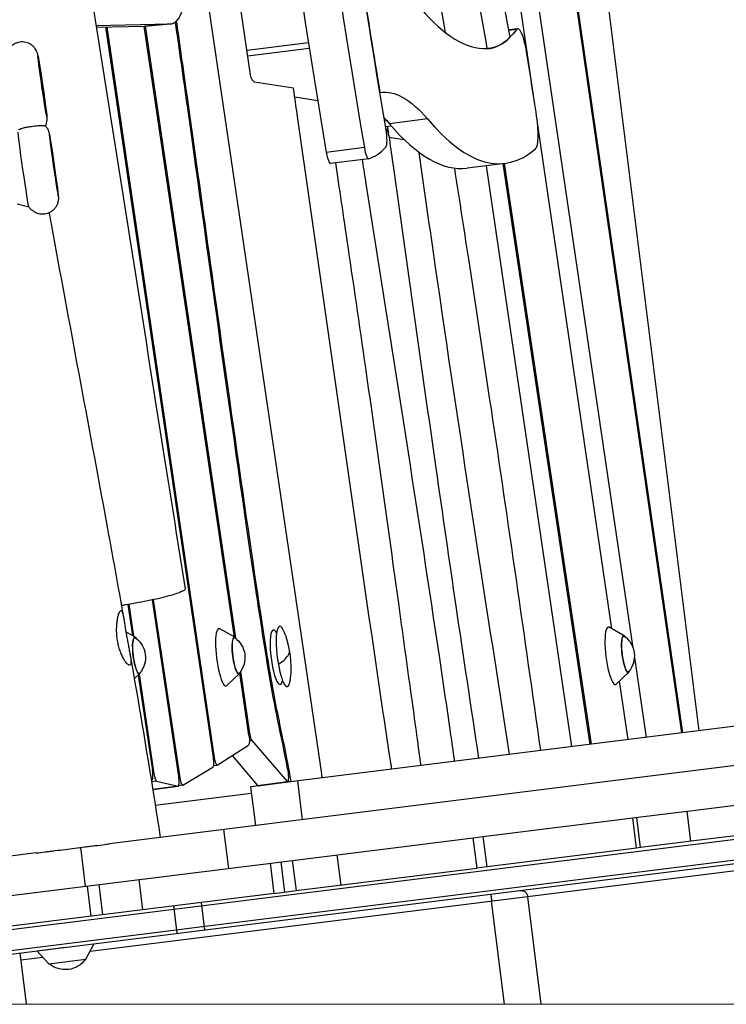
# Model space of a CAD drawing. Units: millimetres. Extents: x -7279 to 5146, y -6064 to 7216.
# Drawn here: x 957 to 1444, y 3025 to 3704 of the extents above; entities that cross this region are included whole.
import ezdxf

# ---------------------------------------------------------------- set-up
doc = ezdxf.new("R2010")
doc.units = ezdxf.units.MM
doc.header["$LTSCALE"] = 20
doc.layers.add('2d', color=230, linetype='Continuous')

msp = doc.modelspace()

# ---------------------------------------------------------------- linework, layer by layer
at = {"layer": '2d'}
for p, q in [((1311.78, 3650.53), (1219.07, 4281.74)), ((1244.53, 4194.08), (1380.06, 3271.29)), ((1413.9, 3212.51), (1272.39, 4189.9)), ((1414.51, 3212.59), (1274.27, 4181.27)), ((1425.8, 3214), (1320.3, 4057.99)), ((1165.57, 3184.16), (1080.24, 3765.11)), ((1116.56, 3666.52), (1101.68, 3767.8)), ((1009.91, 3700.53), (1061.11, 3701.57)), ((1010.09, 3699.44), (1043.32, 3700.11)), ((1090.87, 3195.51), (1016.84, 3699.58)), ((1017.47, 3699.59), (1091.52, 3195.4)), ((1105.41, 3278.64), (1043.26, 3700.11)), ((1043.32, 3700.11), (1061.11, 3701.57)), ((1061.45, 3701.59), (1043.66, 3700.13)), ((1043.89, 3700.15), (1106.13, 3278.07)), ((1300.65, 3698.25), (1294.46, 3697.48)), ((1299.83, 3697.68), (1294.55, 3697.02)), ((1114.06, 3683.55), (1156.35, 3688.83)), ((1114.63, 3679.62), (1156.97, 3684.91)), ((1146.06, 3657.27), (1119.29, 3661.49)), ((1146.92, 3651.25), (1162.78, 3648.74)), ((1208.89, 3634.72), (1210.33, 3634.9)), ((1238.41, 3636.03), (1212.19, 3632.76)), ((1209.55, 3630.8), (1213.44, 3631.29)), ((1210.77, 3630.96), (1211.47, 3626.19)), ((1365.56, 3284.33), (1314.31, 3633.32)), ((1222.48, 3621.67), (1211.98, 3623.33)), ((1194.93, 3616.24), (1168.71, 3612.96)), ((1197.92, 3608.57), (1171.71, 3605.29)), ((1292.01, 3605.36), (1265.79, 3602.09)), ((1337.94, 3203.01), (1279.08, 3603.75)), ((1350.58, 3204.6), (1290.58, 3605.18)), ((1291.2, 3605.26), (1351.2, 3204.67)), ((955.52, 3577.36), (963.71, 3575.43)), ((2492.71, 3347.36), (1116.45, 3175.33)), ((2612.14, 3335.08), (1019.27, 3135.97)), ((2757.76, 3302.39), (893.27, 3069.33)), ((1031.85, 3301.07), (1035.05, 3279.63)), ((1032.47, 3301.17), (1035.74, 3279.24)), ((1066.98, 3182.5), (1048.81, 3304.25)), ((1049.42, 3304.38), (1067.77, 3181.45)), ((895, 3055.44), (2759.49, 3288.5)), ((895.31, 3052.95), (2759.8, 3286.02)), ((1037.04, 3278.5), (1030.55, 3282.19)), ((1105.65, 3278.5), (1095.28, 3284.39)), ((1374.1, 3279.48), (1363.73, 3285.37)), ((2644.9, 3266.61), (1005.85, 3061.73)), ((1381.05, 3264.52), (1389.15, 3209.42)), ((1115.41, 3210.82), (1109.08, 3253.79)), ((1109.57, 3254.76), (1115.84, 3212.22)), ((1377.24, 3254.38), (1368.63, 3246.12)), ((1040.18, 3253.4), (1036.36, 3249.73)), ((1039.12, 3252.38), (1048.91, 3186.78)), ((1039.67, 3252.91), (1049.91, 3184.33)), ((1108.79, 3253.4), (1100.19, 3245.14)), ((1376.79, 3207.87), (1370.86, 3248.26)), ((1115.22, 3212.14), (1115.84, 3212.22)), ((1117.33, 3207.27), (1115.71, 3207.07)), ((1117.33, 3207.27), (1141.7, 3178.86)), ((1093.53, 3190.26), (1115.13, 3204.12)), ((1090.9, 3195.32), (1091.52, 3195.4)), ((1103.73, 3196.81), (1121.31, 3176.31)), ((1069.75, 3176.37), (1090.58, 3188.83)), ((1091.04, 3189.92), (1093.41, 3190.22)), ((1048, 3180.09), (1048.43, 3179.99)), ((1048.03, 3179.94), (1048.43, 3179.99)), ((1048.52, 3179.99), (1048.03, 3179.92)), ((1051.69, 3179.22), (1048.21, 3178.79)), ((1049.18, 3184.24), (1049.91, 3184.33)), ((1051.69, 3179.22), (1066.49, 3175.72)), ((1067.12, 3181.37), (1067.77, 3181.45)), ((1121.31, 3176.31), (1141.7, 3178.86)), ((1142.46, 3179.01), (1144.31, 3179.24)), ((1148.78, 3179.37), (1152.12, 3152.58)), ((1049.06, 3173.54), (1066.49, 3175.72)), ((1066.59, 3175.71), (1049.06, 3173.52)), ((1069.65, 3176.33), (1066.9, 3175.99)), ((1116.45, 3175.33), (1119.8, 3148.54)), ((1121.71, 3176.08), (1142.1, 3178.63)), ((1050.81, 3162.54), (1117, 3170.92)), ((1417.63, 3158.56), (1519.36, 3171.27)), ((1385.58, 3154.55), (1417.56, 3158.55)), ((1420.02, 3137.69), (1417.41, 3158.53)), ((1276.88, 3140.96), (1385.5, 3154.54)), ((1382.65, 3133.02), (1380.05, 3153.86)), ((1385.29, 3133.35), (1382.68, 3154.19)), ((1097.92, 3145.8), (1101.27, 3119.01)), ((1521.96, 3150.43), (1420.27, 3137.72)), ((1145.38, 3124.52), (1269.91, 3140.09)), ((1269.95, 3140.1), (1276.87, 3140.96)), ((1272.6, 3119.26), (1270, 3140.1)), ((1279.49, 3120.12), (1276.88, 3140.96)), ((999.22, 3133.46), (1002.57, 3106.67)), ((1382.65, 3133.02), (1279.49, 3120.12)), ((1385.17, 3133.33), (1382.65, 3133.02)), ((1420.15, 3137.71), (1385.35, 3133.36)), ((968.76, 3129.66), (898.46, 3120.87)), ((900.17, 3093.87), (1145.35, 3124.52)), ((1148.05, 3103.69), (1145.45, 3124.53)), ((1178.88, 3107.55), (1176.28, 3128.39)), ((1132.83, 3101.79), (1130.22, 3122.63)), ((1140.11, 3102.7), (1137.51, 3123.54)), ((1147.99, 3103.69), (1272.52, 3119.25)), ((1279.48, 3120.12), (1272.56, 3119.26)), ((1039.41, 3111.28), (1042.02, 3090.44)), ((1003.77, 3106.82), (1006.37, 3085.99)), ((1011.86, 3107.83), (1014.46, 3087)), ((1304.44, 3103.49), (1304.36, 3104.09)), ((1132.83, 3101.79), (892.96, 3071.81)), ((1132.83, 3101.79), (1147.95, 3103.68)), ((1316.84, 3025.4), (1307.59, 3099.45)), ((1065.99, 3074.29), (1063.63, 3093.14)), ((1085.07, 3076.67), (1082.71, 3095.53)), ((1291.56, 3025.42), (1282.69, 3096.34)), ((969.12, 3062.14), (988.97, 3064.66)), ((1002.93, 3056.36), (1008.79, 3067.14)), ((957.44, 3060.72), (961.82, 3025.67)), ((973.3, 3057.66), (958.06, 3055.76)), ((977.53, 3053.13), (969.12, 3062.14)), ((977.53, 3053.13), (1002.93, 3056.36)), ((-428.53, 3026.7), (1494.26, 3025.27))]:
    msp.add_line(p, q, dxfattribs=at)
at = {"layer": '2d', "extrusion": (0, 0, -1)}
for centre, radius, start, end in [((-1027.03, 3264.5), 17, 126.71595, 219.03402), ((-1095.64, 3264.5), 17, 126.71595, 219.03402), ((-1069.3, 3256.45), 75, 161.68207, 183.98425), ((-1364.08, 3265.48), 17, 126.71595, 219.03402), ((-1302.63, 3098.83), 5, 82.87498, 172.87498), ((-988.78, 3066.17), 17, 215.42552, 310.08967)]:
    msp.add_arc(centre, radius, start, end, dxfattribs=at)
at = {"layer": '2d'}
for centre, major_axis, ratio, start_param, end_param in [((1469.01, 3967.83), (-193.65, 1549.18), 0.206375, 1.504641, 1.773878), ((1442.8, 3964.55), (-193.65, 1549.18), 0.206375, 1.504641, 1.773878), ((1402.95, 3884.81), (-91.44, 731.53), 0.206375, 1.595168, 1.822227), ((1376.73, 3881.53), (-91.44, 731.53), 0.206375, 1.712529, 1.801703), ((1469.01, 3967.83), (-183.73, 1469.8), 0.206375, 1.705363, 1.759931), ((1059.82, 3721.52), (-1.63, 19.93), 0.526679, 3.109239, 4.835032), ((1193.96, 4389.72), (-88.12, 704.98), 0.206375, 2.834075, 3.123776), ((1042.03, 3720.06), (-1.63, 19.93), 0.526679, 3.109239, 3.141593), ((1303.13, 3678.41), (-2.48, 19.85), 0.206375, 4.884474, 6.499329), ((1224.66, 4136.56), (-56.49, 451.89), 0.206375, 3.123776, 3.302917), ((1106.48, 3465.83), (-137.6, 1100.83), 0.206375, 4.843583, 4.884474), ((1193.96, 4389.72), (-98.04, 784.36), 0.206375, 2.834075, 3.277176), ((1309.97, 3634.89), (-2.48, 19.85), 0.206375, 3.277176, 4.843583), ((1208.18, 3626.29), (-1.24, 9.92), 0.206375, 3.315945, 4.919435), ((1167.75, 4386.44), (-98.04, 784.36), 0.206375, 2.834075, 3.141593), ((1196.68, 3618.49), (-1.24, 9.92), 0.206375, 1.773878, 3.177016), ((1139.69, 4048.87), (-55.12, 440.97), 0.206375, 3.177016, 3.315945), ((1170.47, 3615.21), (-1.24, 9.92), 0.206375, 1.773878, 3.141593), ((1139.2, 3265.24), (-2.62, 20.84), 0.206375, 5.474851, 8.094865), ((1097.11, 3264.69), (-2.48, 19.86), 0.206375, 6.130525, 9.577439), ((1134.54, 3264.69), (-2.36, 18.85), 0.206375, 5.753122, 9.956415), ((1365.56, 3265.67), (-2.48, 19.86), 0.206375, 6.130525, 9.577439), ((1375.27, 3266.88), (-1.59, 12.7), 0.206375, 5.860927, 9.847036), ((1038.21, 3265.9), (-1.59, 12.7), 0.206375, 5.860927, 9.847036), ((1106.82, 3265.9), (-1.59, 12.7), 0.206375, 5.860927, 9.847036), ((1069.3, 3256.45), (-73.84, -13.11), 0.233425, 2.643934, 2.927728), ((1139.2, 3265.24), (-2.62, 20.84), 0.206375, 1.81168, 3.949927), ((1116.99, 3213), (-0.74, 5.95), 0.206375, 1.677284, 2.839194), ((1089.73, 3194.74), (-0.74, 5.95), 0.206361, 3.232152, 4.816078), ((1092.66, 3196.17), (-0.74, 5.95), 0.206361, 1.674485, 3.239983), ((1047.78, 3185.94), (-0.74, 5.95), 0.206361, 3.064869, 4.827284), ((1141.35, 3184.58), (-0.74, 5.95), 0.206375, 2.839194, 5.007925), ((1051.04, 3185.17), (-0.74, 5.95), 0.206361, 1.685692, 3.064869), ((1065.84, 3181.67), (-0.74, 5.95), 0.206361, 3.064869, 4.827284), ((1068.9, 3182.29), (-0.74, 5.95), 0.206361, 1.685692, 3.232152), ((1145.3, 3180.96), (-0.74, 5.95), 0.206375, 1.838443, 1.912665), ((1164.42, 3183.39), (-0.74, 5.95), 0.206375, 4.364088, 4.816083), ((1120.96, 3182.04), (-0.74, 5.95), 0.206375, 2.839194, 3.141593)]:
    msp.add_ellipse(centre, major_axis=major_axis, ratio=ratio, start_param=start_param, end_param=end_param, dxfattribs=at)
at = {"layer": '2d', "extrusion": (0, 0, -1)}
for centre, major_axis, ratio, start_param, end_param in [((1469.01, 3967.83), (183.73, -1469.8), 0.206375, 1.36375, 1.635213), ((1402.95, 3884.81), (81.52, -652.15), 0.206375, 1.297209, 1.546425), ((1224.66, 4136.56), (56.49, -451.89), 0.206375, 6.067041, 6.301002), ((1118.99, 3667.45), (-0.58, 5.97), 0.42125, 3.250336, 4.597228), ((1264.97, 3185.62), (58.59, -468.75), 0.206375, 3.133888, 3.449111), ((1238.76, 3182.34), (58.59, -468.75), 0.206375, 3.41567, 3.449111), ((959.99, 3601.12), (3.73, -25.69), 0.014797, 0.0334, 3.108192), ((1038.21, 3265.9), (1.55, -12.4), 0.206375, 6.087531, 9.620432), ((1106.82, 3265.9), (1.55, -12.4), 0.206375, 6.087531, 9.620432), ((1375.27, 3266.88), (1.55, -12.4), 0.206375, 6.087531, 9.620432), ((1069.3, 3256.45), (73.84, 13.11), 0.233425, 0, 0.213864), ((1114.27, 3210.03), (0.74, -5.95), 0.206361, 4.605907, 6.184795), ((1124.91, 3178.41), (0.74, -5.95), 0.206375, 1.228928, 1.245897)]:
    msp.add_ellipse(centre, major_axis=major_axis, ratio=ratio, start_param=start_param, end_param=end_param, dxfattribs=at)
at = {"layer": '2d'}
msp.add_ellipse((972.99, 3658.43), major_axis=(-3.09, 21.28), ratio=0.014797, dxfattribs=at)
at = {"layer": '2d', "extrusion": (0, 0, -1)}
for centre, major_axis in [((972.99, 3658.43), (2.16, -14.84)), ((980.82, 3604.14), (3.09, -21.28)), ((980.82, 3604.14), (2.16, -14.84))]:
    msp.add_ellipse(centre, major_axis=major_axis, ratio=0.014797, dxfattribs=at)
at = {"layer": '2d'}
for points, knots in [([(827.15, 4924.52), (831.17, 4891.62), (835.28, 4858.73), (852.15, 4727.23), (865.69, 4628.71), (897.71, 4407.37), (916.66, 4284.49), (956.61, 4032.29), (977.65, 3902.98), (1018, 3650.01), (1037.47, 3526.31), (1061.79, 3372.48), (1066.58, 3342.19), (1071.38, 3311.91)], [0, 0, 0, 0, 10.000043, 10.000043, 40.001068, 40.001068, 77.447777, 77.447777, 116.903296, 116.903296, 154.742262, 154.742262, 164.023388, 164.023388, 164.023388, 164.023388]), ([(1142.31, 3186.47), (1141.97, 3188.26), (1141.67, 3189.83), (1140.67, 3194.97), (1140.11, 3197.82), (1137.15, 3212.46), (1135.2, 3221.21), (1130.89, 3243.77), (1129.11, 3254.15), (1125.15, 3278.51), (1122.72, 3294.4), (1107.35, 3396.83), (1087.44, 3541.87), (1070.14, 3664.92), (1067.44, 3683.97), (1064.72, 3702.91)], [-2501.414139, -2501.414139, -2501.414139, -2501.414139, -2493.48683, -2493.48683, -2483.099966, -2483.099966, -2441.034043, -2441.034043, -2404.819047, -2404.819047, -2357.988061, -2357.988061, -2056.323259, -2056.323259, -1998.522523, -1998.522523, -1998.522523, -1998.522523]), ([(1065.28, 3703.38), (1065.68, 3700.64), (1066.08, 3697.85), (1069.18, 3676.11), (1071.83, 3657.38), (1079.2, 3604.87), (1084.51, 3566.74), (1104, 3427.11), (1119.04, 3320.14), (1129.24, 3257.23), (1130.69, 3248.69), (1133.66, 3232.5), (1134.91, 3226.3), (1138.5, 3208.87), (1140.85, 3198.18), (1144.31, 3179.24)], [-1428.218828, -1428.218828, -1428.218828, -1428.218828, -1408.757981, -1408.757981, -1279.051038, -1279.051038, -1042.201852, -1042.201852, -428.093094, -428.093094, -329.073864, -329.073864, -239.16378, -239.16378, -59.797196, -59.797196, -59.797196, -59.797196]), ([(975.2, 3630.99), (975.63, 3631.93), (975.79, 3632.54), (976.1, 3633.84), (976.14, 3634.27), (976.2, 3634.98), (976.21, 3635.22), (976.22, 3635.66), (976.22, 3635.84), (976.21, 3636.27), (976.2, 3636.46), (976.14, 3637.39), (976.07, 3637.99), (975.94, 3639.16), (975.9, 3639.5), (975.81, 3640.24), (975.76, 3640.64), (975.65, 3641.5), (975.59, 3641.95), (975.47, 3642.89), (975.41, 3643.38), (975.11, 3645.65), (974.84, 3647.65), (974.25, 3651.93), (973.93, 3654.2), (973.26, 3658.8), (972.92, 3661.13), (972.25, 3665.62), (971.93, 3667.78), (971.32, 3671.73), (971.03, 3673.52), (970.53, 3676.59), (970.32, 3677.84), (970.03, 3679.38), (969.95, 3679.8), (969.78, 3680.54), (969.74, 3680.67), (969.66, 3680.97), (969.62, 3681.13), (969.48, 3681.58), (969.39, 3681.87), (969, 3682.79), (968.82, 3683.29), (967.83, 3684.74), (967.45, 3685.26), (966.36, 3686.34), (965.84, 3686.81), (964.61, 3687.62), (964.03, 3687.95), (962.24, 3688.71), (960.84, 3689.09), (958.1, 3689.15), (956.86, 3688.98), (954.61, 3688.28), (953.62, 3687.76), (951.85, 3686.56), (951.14, 3685.86), (949.86, 3684.34), (949.44, 3683.59), (948.73, 3682.14), (948.54, 3681.55), (948.41, 3681.08)], [3.237509, 3.237509, 3.237509, 3.237509, 3.251527, 3.251527, 3.276237, 3.276237, 3.30237, 3.30237, 3.335393, 3.335393, 3.396507, 3.396507, 3.652741, 3.652741, 3.74858, 3.74858, 3.846273, 3.846273, 3.944218, 3.944218, 4.040649, 4.040649, 4.369665, 4.369665, 4.693352, 4.693352, 5.015826, 5.015826, 5.338588, 5.338588, 5.663628, 5.663628, 5.998876, 5.998876, 6.194265, 6.194265, 6.232999, 6.232999, 6.265235, 6.265235, 6.299969, 6.299969, 6.325925, 6.325925, 6.336593, 6.336593, 6.343018, 6.343018, 6.347267, 6.347267, 6.353745, 6.353745, 6.358618, 6.358618, 6.363476, 6.363476, 6.369339, 6.369339, 6.377754, 6.377754, 6.389653, 6.389653, 6.389653, 6.389653]), ([(1213.37, 3190.2), (1213.01, 3192.61), (1212.76, 3194.28), (1210.9, 3206.72), (1209.33, 3217.29), (1187.5, 3364.82), (1168.31, 3502.19), (1147.73, 3645.66), (1147.2, 3649.33), (1146.06, 3657.27)], [-10519.376211, -10519.376211, -10519.376211, -10519.376211, -10498.092135, -10498.092135, -10377.789006, -10377.789006, -8819.675829, -8819.675829, -8748.577103, -8748.577103, -8748.577103, -8748.577103]), ([(956.92, 3628.58), (956.95, 3628.64), (957.01, 3628.71), (957.28, 3628.94), (957.6, 3629.12), (958.83, 3629.57), (959.69, 3629.8), (961.32, 3630.18), (962.12, 3630.34), (963.39, 3630.57), (963.81, 3630.64), (964.7, 3630.79), (965.14, 3630.86), (965.59, 3630.92)], [52.465242, 52.465242, 52.465242, 52.465242, 54.039998, 54.039998, 57.274217, 57.274217, 61.077122, 61.077122, 64.132378, 64.132378, 65.550314, 65.550314, 66.904801, 66.904801, 66.904801, 66.904801]), ([(975.09, 3631.13), (975.84, 3630.28), (976.17, 3629.71), (976.83, 3628.55), (976.98, 3628.15), (977.24, 3627.51), (977.31, 3627.28), (977.44, 3626.87), (977.49, 3626.7), (977.6, 3626.28), (977.65, 3626.09), (977.87, 3625.09), (977.99, 3624.41), (978.22, 3623.09), (978.28, 3622.75), (978.41, 3622.01), (978.47, 3621.61), (978.61, 3620.78), (978.68, 3620.33), (978.83, 3619.41), (978.91, 3618.93), (979.27, 3616.66), (979.58, 3614.64), (980.23, 3610.34), (980.57, 3608.07), (981.25, 3603.46), (981.58, 3601.14), (982.21, 3596.66), (982.51, 3594.51), (983.04, 3590.59), (983.28, 3588.83), (983.66, 3585.8), (983.81, 3584.58), (983.96, 3583.09), (984, 3582.7), (984.04, 3581.85), (984.05, 3581.62), (984.04, 3580.95), (984.04, 3580.65), (983.93, 3579.66), (983.89, 3579.13), (983.36, 3577.45), (983.14, 3576.84), (982.4, 3575.49), (982.03, 3574.9), (981.09, 3573.77), (980.62, 3573.29), (979.12, 3572.05), (977.89, 3571.29), (975.29, 3570.45), (974.05, 3570.27), (971.69, 3570.3), (970.6, 3570.51), (968.55, 3571.17), (967.68, 3571.64), (966.02, 3572.73), (965.41, 3573.33), (964.31, 3574.51), (963.96, 3575.03), (963.71, 3575.44)], [6.232671, 6.232671, 6.232671, 6.232671, 6.247851, 6.247851, 6.272833, 6.272833, 6.299048, 6.299048, 6.332677, 6.332677, 6.396203, 6.396203, 6.684022, 6.684022, 6.77593, 6.77593, 6.869472, 6.869472, 6.963214, 6.963214, 7.055602, 7.055602, 7.384028, 7.384028, 7.707583, 7.707583, 8.030038, 8.030038, 8.352862, 8.352862, 8.678156, 8.678156, 9.014765, 9.014765, 9.199938, 9.199938, 9.260804, 9.260804, 9.295477, 9.295477, 9.321433, 9.321433, 9.332084, 9.332084, 9.338496, 9.338496, 9.342739, 9.342739, 9.349212, 9.349212, 9.354084, 9.354084, 9.358943, 9.358943, 9.364809, 9.364809, 9.37323, 9.37323, 9.385111, 9.385111, 9.385111, 9.385111]), ([(965.59, 3630.92), (966.34, 3631.03), (967.1, 3631.13), (968.65, 3631.31), (969.4, 3631.38), (970.98, 3631.51), (971.74, 3631.54), (973.22, 3631.56), (973.83, 3631.52), (974.65, 3631.38), (974.9, 3631.29), (975.06, 3631.16), (975.07, 3631.14), (975.09, 3631.13)], [0, 0, 0, 0, 2.28397, 2.28397, 4.796937, 4.796937, 8.110114, 8.110114, 12.73603, 12.73603, 17.013036, 17.013036, 17.634565, 17.634565, 17.634565, 17.634565]), ([(1211.81, 3624.52), (1211.73, 3625.07), (1211.62, 3625.61), (1211.34, 3626.67), (1211.17, 3627.17), (1210.7, 3628.21), (1210.4, 3628.7), (1209.99, 3629.15), (1209.9, 3629.24), (1209.8, 3629.32)], [-8.226562, -8.226562, -8.226562, -8.226562, -6.543616, -6.543616, -4.759213, -4.759213, -2.378096, -2.378096, -1.710006, -1.710006, -1.710006, -1.710006]), ([(1211.81, 3624.52), (1212.77, 3617.66), (1213.55, 3612.13), (1224.36, 3535.27), (1234.17, 3465.2), (1248.74, 3363.44), (1253.33, 3331.69), (1263.18, 3264.59), (1268.13, 3231.48), (1273.69, 3194.98)], [301.966492, 301.966492, 301.966492, 301.966492, 343.948598, 343.948598, 777.396245, 777.396245, 974.050182, 974.050182, 1193.415657, 1193.415657, 1193.415657, 1193.415657]), ([(1193.4, 3608), (1194.11, 3603.49), (1194.86, 3598.69), (1205.57, 3530.56), (1215.39, 3468.33), (1232.29, 3359.3), (1239.44, 3312.54), (1249, 3248.19), (1251.53, 3230.95), (1254.95, 3207.35), (1255.43, 3204.08), (1256.65, 3195.62)], [473.974967, 473.974967, 473.974967, 473.974967, 520.207993, 520.207993, 1009.529214, 1009.529214, 1376.489354, 1376.489354, 1513.698893, 1513.698893, 1556.61303, 1556.61303, 1556.61303, 1556.61303]), ([(1295.04, 3197.65), (1277.59, 3309.52), (1260.29, 3421.44), (1240.12, 3560.76), (1236.43, 3586.72), (1232.75, 3612.89)], [-4051.113151, -4051.113151, -4051.113151, -4051.113151, -1774.155973, -1774.155973, -1226.690898, -1226.690898, -1226.690898, -1226.690898]), ([(1174.98, 3605.7), (1177.47, 3588.95), (1180.38, 3569.32), (1187.88, 3518.3), (1192.2, 3488.51), (1204.09, 3405.32), (1211.46, 3352.16), (1221.09, 3282.42), (1223.78, 3262.82), (1229.55, 3220.96), (1230.9, 3211.16), (1233.47, 3192.6)], [387.780312, 387.780312, 387.780312, 387.780312, 413.678647, 413.678647, 449.954426, 449.954426, 514.921207, 514.921207, 540.318982, 540.318982, 569.17389, 569.17389, 569.17389, 569.17389]), ([(1316.57, 3200.34), (1305.43, 3278.99), (1294.16, 3357.57), (1277.52, 3469.3), (1272.52, 3502.34), (1264.12, 3557.36), (1260.68, 3579.73), (1257.22, 3602.1)], [-10404.975546, -10404.975546, -10404.975546, -10404.975546, -8895.493897, -8895.493897, -8254.950456, -8254.950456, -7815.823873, -7815.823873, -7815.823873, -7815.823873]), ([(977.64, 3571.3), (978.1, 3568.77), (978.55, 3566.25), (991.49, 3494.89), (1004.56, 3426.13), (1021.16, 3335.48), (1025.11, 3313.7), (1028.98, 3291.91)], [166.913035, 166.913035, 166.913035, 166.913035, 167.685867, 167.685867, 188.767884, 188.767884, 195.429161, 195.429161, 195.429161, 195.429161]), ([(1071.38, 3311.91), (1071.45, 3311.51), (1071.04, 3311.01), (1068.36, 3309.5), (1065.53, 3308.47), (1057.82, 3306.28), (1053.06, 3305.14), (1042.23, 3302.88), (1036.31, 3301.79), (1029.24, 3300.64), (1028.37, 3300.5), (1027.47, 3300.36)], [-131.72303, -131.72303, -131.72303, -131.72303, -114.409397, -114.409397, -89.684335, -89.684335, -65.550256, -65.550256, -41.761972, -41.761972, -38.493979, -38.493979, -38.493979, -38.493979]), ([(1026.79, 3296.67), (1026.59, 3296.52), (1026.38, 3296.24), (1025.96, 3295.44), (1025.75, 3294.93), (1025.45, 3293.99), (1025.35, 3293.66), (1025.16, 3292.93), (1025.07, 3292.53), (1024.8, 3291.3), (1024.65, 3290.39), (1024.45, 3288.91), (1024.4, 3288.39), (1024.3, 3287.33), (1024.26, 3286.78), (1024.18, 3285.11), (1024.16, 3283.95), (1024.19, 3282.45), (1024.2, 3282.14), (1024.23, 3281.53), (1024.24, 3281.23), (1024.3, 3280.31), (1024.35, 3279.7), (1024.48, 3278.47), (1024.55, 3277.85), (1024.73, 3276.62), (1024.83, 3276), (1025.17, 3274.16), (1025.44, 3272.97), (1025.9, 3271.24), (1026.07, 3270.67), (1026.42, 3269.55), (1026.61, 3269.01), (1027.18, 3267.44), (1027.59, 3266.46), (1028.22, 3265.09), (1028.44, 3264.65), (1028.87, 3263.83), (1029.09, 3263.44), (1029.52, 3262.71), (1029.74, 3262.37), (1030.17, 3261.74), (1030.38, 3261.44), (1031, 3260.64), (1031.4, 3260.22), (1031.94, 3259.75), (1032.11, 3259.62), (1032.44, 3259.42), (1032.6, 3259.35), (1033.03, 3259.23), (1033.27, 3259.26), (1033.46, 3259.42), (1033.66, 3259.57), (1033.8, 3259.84), (1033.93, 3260.42), (1033.96, 3260.63), (1034, 3261.13), (1034.01, 3261.4), (1034, 3262.3), (1033.95, 3262.99), (1033.81, 3264.16), (1033.75, 3264.58), (1033.62, 3265.45), (1033.55, 3265.9), (1033.31, 3267.32), (1033.12, 3268.32), (1032.82, 3269.95), (1032.71, 3270.5), (1032.49, 3271.63), (1032.38, 3272.2), (1032.15, 3273.36), (1032.04, 3273.95), (1031.87, 3274.85), (1031.81, 3275.15), (1031.69, 3275.76), (1031.64, 3276.07), (1031.35, 3277.61), (1031.13, 3278.83), (1030.8, 3280.67), (1030.7, 3281.28), (1030.49, 3282.5), (1030.39, 3283.1), (1030.11, 3284.87), (1029.93, 3286), (1029.67, 3287.64), (1029.59, 3288.17), (1029.43, 3289.19), (1029.35, 3289.68), (1029.2, 3290.62), (1029.12, 3291.08), (1028.97, 3291.94), (1028.9, 3292.35), (1028.67, 3293.52), (1028.53, 3294.18), (1028.3, 3295.03), (1028.22, 3295.29), (1028.06, 3295.75), (1027.98, 3295.95), (1027.73, 3296.45), (1027.56, 3296.67), (1027.28, 3296.81), (1027.18, 3296.83), (1026.99, 3296.8), (1026.89, 3296.75), (1026.79, 3296.67)], [0.0597445, 0.0597445, 0.0597445, 0.0597445, 0.0634646, 0.0634646, 0.0671847, 0.0671847, 0.0690448, 0.0690448, 0.0709048, 0.0709048, 0.0746249, 0.0746249, 0.076485, 0.076485, 0.078345, 0.078345, 0.0820651, 0.0820651, 0.0829952, 0.0829952, 0.0839252, 0.0839252, 0.0857852, 0.0857852, 0.0876453, 0.0876453, 0.0895053, 0.0895053, 0.0932255, 0.0932255, 0.0950855, 0.0950855, 0.0969456, 0.0969456, 0.1006657, 0.1006657, 0.1025257, 0.1025257, 0.1043858, 0.1043858, 0.1062458, 0.1062458, 0.1081059, 0.1081059, 0.111826, 0.111826, 0.113686, 0.113686, 0.1155461, 0.1155461, 0.1192662, 0.1192662, 0.1192662, 0.1230002, 0.1230002, 0.1248672, 0.1248672, 0.1267343, 0.1267343, 0.1304683, 0.1304683, 0.1323353, 0.1323353, 0.1342023, 0.1342023, 0.1379364, 0.1379364, 0.1398034, 0.1398034, 0.1416704, 0.1416704, 0.1435374, 0.1435374, 0.1444709, 0.1444709, 0.1454044, 0.1454044, 0.1491384, 0.1491384, 0.1510055, 0.1510055, 0.1528725, 0.1528725, 0.1566065, 0.1566065, 0.1584735, 0.1584735, 0.1603405, 0.1603405, 0.1622076, 0.1622076, 0.1640746, 0.1640746, 0.1678086, 0.1678086, 0.1696756, 0.1696756, 0.1715426, 0.1715426, 0.1752767, 0.1752767, 0.1771437, 0.1771437, 0.1790107, 0.1790107, 0.1790107, 0.1790107]), ([(1033.38, 3266.91), (1039.09, 3234.17), (1044.62, 3201.38), (1051.35, 3159.15), (1052.83, 3149.75), (1054.29, 3140.35)], [0, 0, 0, 0, 10.000284, 10.000284, 12.861695, 12.861695, 12.861695, 12.861695]), ([(1233.47, 3192.6), (1233.58, 3191.81), (1233.63, 3191.02), (1233.6, 3190.16), (1233.6, 3190.07), (1233.59, 3189.97)], [0, 0, 0, 0, 2.37646, 2.37646, 2.67591, 2.67591, 2.67591, 2.67591]), ([(1256.65, 3195.62), (1256.76, 3194.83), (1256.81, 3194.04), (1256.79, 3193.14), (1256.78, 3193), (1256.78, 3192.87)], [0, 0, 0, 0, 2.376227, 2.376227, 2.801165, 2.801165, 2.801165, 2.801165]), ([(1213.37, 3190.2), (1213.48, 3189.42), (1213.54, 3188.63), (1213.52, 3187.73), (1213.52, 3187.59), (1213.51, 3187.46)], [0, 0, 0, 0, 2.376001, 2.376001, 2.794084, 2.794084, 2.794084, 2.794084]), ([(968.76, 3129.65), (970.79, 3129.9), (972.83, 3130.16), (976.03, 3130.56), (977.19, 3130.7), (979.52, 3130.99), (980.68, 3131.14), (984.14, 3131.57), (986.43, 3131.86), (993.23, 3132.71), (997.67, 3133.26), (1002.03, 3133.81), (1002.64, 3133.88), (1003.25, 3133.96), (1004.46, 3134.11), (1005.07, 3134.19), (1006.87, 3134.41), (1008.05, 3134.56), (1011.56, 3135), (1013.83, 3135.28), (1017.13, 3135.69), (1018.21, 3135.83), (1019.27, 3135.96)], [0.09705598, 0.09705598, 0.09705598, 0.09705598, 0.10319967, 0.10319967, 0.10667501, 0.10667501, 0.11015034, 0.11015034, 0.11710101, 0.11710101, 0.13100235, 0.13100235, 0.13100235, 0.1329515, 0.1329515, 0.13490065, 0.13490065, 0.13879896, 0.13879896, 0.14659558, 0.14659558, 0.15048175, 0.15048175, 0.15048175, 0.15048175]), ([(1282.08, 3101.3), (1282.08, 3101.3), (1282.08, 3101.27), (1282.1, 3101.14), (1282.11, 3101.04), (1282.14, 3100.8), (1282.16, 3100.64), (1282.2, 3100.28), (1282.23, 3100.07), (1282.29, 3099.62), (1282.32, 3099.36), (1282.38, 3098.82), (1282.42, 3098.54), (1282.47, 3098.09), (1282.49, 3097.93), (1282.53, 3097.62), (1282.55, 3097.46), (1282.61, 3096.99), (1282.65, 3096.67), (1282.69, 3096.34)], [-0.000225916, -0.000225916, -0.000225916, -0.000225916, 0.00076048, 0.00076048, 0.001746876, 0.001746876, 0.002733271, 0.002733271, 0.003719667, 0.003719667, 0.004706063, 0.004706063, 0.005692459, 0.005692459, 0.006185656, 0.006185656, 0.006678854, 0.006678854, 0.00766525, 0.00766525, 0.00766525, 0.00766525])]:
    msp.add_open_spline(points, degree=3, knots=knots, dxfattribs=at)

doc.saveas('drawing.dxf')
